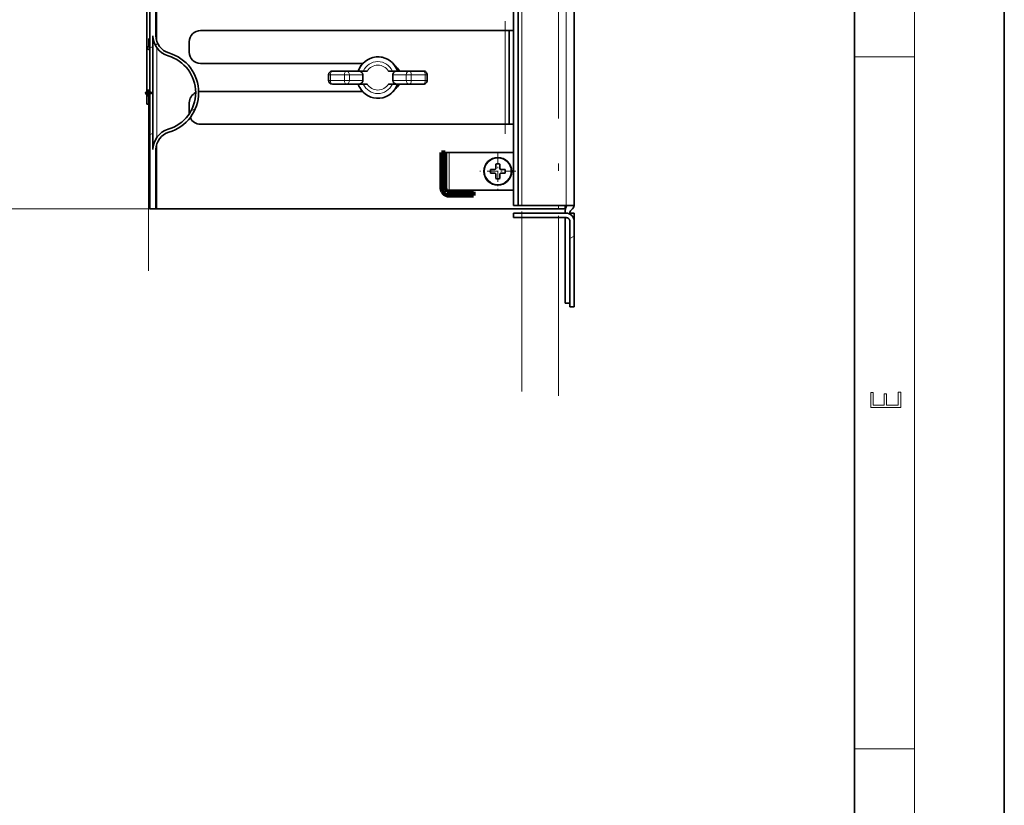
# Model space of a CAD drawing. Extents: x 0 to 420, y 0 to 297.
# Drawn here: x 354 to 420, y 52 to 105 of the extents above; entities that cross this region are included whole.
import ezdxf

# ---------------------------------------------------------------- set-up
doc = ezdxf.new("R2010")
doc.units = 0
doc.linetypes.add('DASHDOT', pattern=[18.5, 12, -3, 0.5, -3])

msp = doc.modelspace()

# ---------------------------------------------------------------- linework, layer by layer
at = {"color": 7, "lineweight": 35}
for p, q in [((420, 0), (420, 297)), ((410, 10), (410, 287)), ((391.320099, 92.522316), (391.320099, 203.547913)), ((387.270111, 92.39782), (387.270111, 114.554878)), ((387.570099, 92.39782), (387.570099, 114.728088)), ((363.420105, 103.734314), (363.420105, 107.689255)), ((362.820099, 102.914253), (362.820099, 105.914253)), ((363.020111, 105.914253), (363.020111, 102.914253)), ((366.395111, 104.072815), (386.720093, 104.072815)), ((386.970093, 104.072815), (386.720093, 104.072815)), ((387.270111, 104.072815), (386.970093, 104.072815)), ((386.970093, 97.822815), (386.970093, 104.072815)), ((363.220093, 103.734314), (363.220093, 96.144188)), ((365.645111, 102.635315), (365.645111, 103.322815)), ((362.820099, 99.914253), (362.820099, 102.914253)), ((363.020111, 102.914253), (363.020111, 99.914253)), ((377.214417, 101.885315), (366.395111, 101.885315)), ((374.936615, 101.126755), (374.936615, 100.751755)), ((376.118225, 101.376755), (375.186615, 101.376755)), ((376.931427, 101.376755), (376.118225, 101.376755)), ((377.220093, 101.376755), (376.931427, 101.376755)), ((377.220093, 101.376755), (377.513885, 101.376755)), ((377.220093, 101.126755), (377.220093, 100.751755)), ((378.9263, 101.376755), (379.220093, 101.376755)), ((379.508789, 101.376755), (379.220093, 101.376755)), ((379.220093, 101.126755), (379.220093, 100.751755)), ((379.508789, 101.376755), (380.32196, 101.376755)), ((381.253601, 101.376755), (380.32196, 101.376755)), ((381.503601, 100.751755), (381.503601, 101.126755)), ((375.186615, 100.501755), (376.118225, 100.501755)), ((376.931427, 100.501755), (376.118225, 100.501755)), ((377.220093, 100.501755), (376.931427, 100.501755)), ((377.220093, 100.501755), (377.513885, 100.501755)), ((378.9263, 100.501755), (379.220093, 100.501755)), ((379.508789, 100.501755), (379.220093, 100.501755)), ((379.508789, 100.501755), (380.32196, 100.501755)), ((380.32196, 100.501755), (381.253601, 100.501755)), ((362.820099, 99.164253), (362.820099, 99.914253)), ((363.020111, 99.914253), (363.020111, 92.189255)), ((377.198578, 100.010315), (366.395111, 100.010315)), ((363.020111, 99.164253), (362.820099, 99.164253)), ((365.645111, 98.572815), (365.645111, 99.260315)), ((366.395111, 97.822815), (386.720093, 97.822815)), ((386.970093, 97.822815), (386.720093, 97.822815)), ((387.270111, 97.822815), (386.970093, 97.822815)), ((363.420105, 92.189255), (363.420105, 96.144188)), ((382.470093, 95.939255), (382.720093, 95.939255)), ((382.470093, 93.564255), (382.470093, 95.939255)), ((382.970093, 95.939255), (382.720093, 95.939255)), ((382.720093, 95.939255), (382.720093, 93.564255)), ((382.970093, 95.939255), (387.220093, 95.939255)), ((385.735962, 94.814255), (386.020111, 94.814255)), ((386.020111, 94.564255), (385.735962, 94.564255)), ((386.095093, 95.173378), (386.095093, 94.91806)), ((386.095093, 94.889252), (386.095093, 94.91806)), ((386.345093, 94.889252), (386.345093, 95.173378)), ((386.420105, 94.814255), (386.704224, 94.814255)), ((386.704224, 94.564255), (386.420105, 94.564255)), ((386.095093, 94.205132), (386.095093, 94.48925)), ((386.345093, 94.48925), (386.345093, 94.460442)), ((386.345093, 94.205132), (386.345093, 94.460442)), ((382.970093, 93.439255), (382.753601, 93.439255)), ((387.220093, 93.439255), (382.970093, 93.439255)), ((382.970093, 93.314255), (384.595093, 93.314255)), ((384.595093, 93.314255), (384.595093, 93.064255)), ((384.595093, 93.064255), (382.970093, 93.064255)), ((363.420105, 92.189255), (363.020111, 92.189255)), ((363.470093, 92.189255), (363.37442, 92.189255)), ((390.270111, 92.189255), (363.470093, 92.189255)), ((387.570099, 92.39782), (387.270111, 92.39782)), ((387.820099, 92.39782), (387.570099, 92.39782)), ((390.770111, 92.39782), (387.820099, 92.39782)), ((390.720093, 92.189255), (390.270111, 92.189255)), ((390.720093, 92.189255), (390.720093, 92.39782)), ((390.720093, 91.897987), (390.720093, 92.073318)), ((391.28244, 92.39782), (390.770111, 92.39782)), ((391.28244, 92.322319), (391.28244, 92.39782)), ((387.270111, 91.597816), (387.270111, 91.89782)), ((390.770111, 91.89782), (387.270111, 91.89782)), ((387.270111, 91.597816), (390.770111, 91.597816)), ((390.720093, 85.897812), (390.720093, 91.597992)), ((391.020111, 91.89782), (391.020111, 91.837715)), ((391.320099, 91.89782), (391.020111, 91.89782)), ((391.020111, 85.647812), (391.020111, 91.347816)), ((391.320099, 91.89782), (391.320099, 91.347816)), ((391.320099, 91.347816), (391.320099, 85.647812)), ((390.720093, 85.897812), (391.020111, 85.897812)), ((391.320099, 85.647812), (391.020111, 85.647812))]:
    msp.add_line(p, q, dxfattribs=at)
at = {"color": 7, "lineweight": 13}
for p, q in [((414, 6), (414, 291)), ((390.770111, 92.39782), (390.770111, 207.027359)), ((363.470093, 103.391159), (363.470093, 141.63591)), ((387.820099, 92.39782), (387.820099, 114.872429)), ((386.720093, 97.822815), (386.720093, 104.072815)), ((363.370758, 103.103157), (363.544464, 103.203438)), ((362.882874, 102.821457), (363.019073, 102.900108)), ((363.020111, 102.900696), (363.220093, 103.016167)), ((363.470093, 96.943031), (363.470093, 102.935814)), ((410, 102.333336), (414, 102.333336)), ((374.936615, 101.126755), (375.061615, 101.126755)), ((375.993225, 101.126755), (375.061615, 101.126755)), ((375.061615, 101.126755), (375.061615, 100.751755)), ((375.993225, 101.126755), (375.993225, 100.751755)), ((375.993225, 101.126755), (376.334747, 101.126755)), ((377.220093, 101.126755), (376.334747, 101.126755)), ((376.334747, 101.126755), (376.334747, 100.751755)), ((379.220093, 101.126755), (380.105469, 101.126755)), ((380.105469, 101.126755), (380.105469, 100.751755)), ((380.44696, 101.126755), (380.105469, 101.126755)), ((381.378601, 101.126755), (380.44696, 101.126755)), ((380.44696, 101.126755), (380.44696, 100.751755)), ((381.503601, 101.126755), (381.378601, 101.126755)), ((381.378601, 101.126755), (381.378601, 100.751755)), ((374.936615, 100.751755), (375.061615, 100.751755)), ((375.061615, 100.751755), (375.993225, 100.751755)), ((375.993225, 100.751755), (376.334747, 100.751755)), ((377.220093, 100.751755), (376.334747, 100.751755)), ((379.220093, 100.751755), (380.105469, 100.751755)), ((380.44696, 100.751755), (380.105469, 100.751755)), ((380.44696, 100.751755), (381.378601, 100.751755)), ((381.503601, 100.751755), (381.378601, 100.751755)), ((365.750458, 98.703568), (366.058167, 98.881218)), ((363.020111, 97.12719), (363.220093, 97.242661)), ((363.470093, 92.189255), (363.470093, 96.487686)), ((382.970093, 93.439255), (382.970093, 95.939255)), ((363.020111, 92.189255), (348.271729, 92.189255)), ((390.270111, 92.189255), (390.270111, 92.39782)), ((391.020111, 90.19899), (391.320099, 90.372192)), ((410, 56.166668), (414, 56.166668))]:
    msp.add_line(p, q, dxfattribs=at)
at = {"color": 7, "linetype": 'DASHDOT', "lineweight": 13}
for p, q in [((390.270111, 79.718384), (390.270111, 229.368866)), ((387.820099, 79.997818), (387.820099, 228.797821)), ((362.920105, 88.039246), (362.920105, 221.539246))]:
    msp.add_line(p, q, dxfattribs=at)
at = {"color": 7, "linetype": 'DASHDOT', "lineweight": 13, "ltscale": 0.1875}
msp.add_line((386.720093, 97.197815), (386.720093, 104.697815), dxfattribs=at)
at = {"color": 7, "linetype": 'DASHDOT', "lineweight": 13, "ltscale": 0.0065}
for p, q in [((363.05011, 102.914253), (362.7901, 102.914253)), ((362.920105, 103.04425), (362.920105, 102.784248)), ((363.05011, 99.914253), (362.7901, 99.914253)), ((362.920105, 100.04425), (362.920105, 99.784248))]:
    msp.add_line(p, q, dxfattribs=at)
at = {"color": 7, "lineweight": 140}
for p, q in [((362.820129, 99.916595), (362.820343, 99.92128)), ((362.820129, 99.911911), (362.820129, 99.916595)), ((362.820343, 99.907227), (362.820129, 99.911911)), ((362.820343, 99.92128), (362.820801, 99.925949)), ((362.820801, 99.902557), (362.820343, 99.907227)), ((362.820801, 99.925949), (362.821442, 99.930588)), ((362.821442, 99.897911), (362.820801, 99.902557)), ((362.821442, 99.930588), (362.822327, 99.935196)), ((362.822327, 99.893311), (362.821442, 99.897911)), ((362.822327, 99.935196), (362.823395, 99.939758)), ((362.823395, 99.888748), (362.822327, 99.893311)), ((362.823395, 99.939758), (362.824707, 99.94426)), ((362.824707, 99.884247), (362.823395, 99.888748)), ((362.824707, 99.94426), (362.826233, 99.9487)), ((362.826233, 99.879807), (362.824707, 99.884247)), ((362.826233, 99.9487), (362.827942, 99.953064)), ((362.827942, 99.875443), (362.826233, 99.879807)), ((362.827942, 99.953064), (362.829865, 99.957336)), ((362.829865, 99.871162), (362.827942, 99.875443)), ((362.829865, 99.957336), (362.83197, 99.961517)), ((362.83197, 99.866982), (362.829865, 99.871162)), ((362.83197, 99.961517), (362.83429, 99.965599)), ((362.83429, 99.862907), (362.83197, 99.866982)), ((362.83429, 99.965599), (362.836792, 99.969566)), ((362.836792, 99.85894), (362.83429, 99.862907)), ((362.836792, 99.969566), (362.839478, 99.973412)), ((362.839478, 99.855095), (362.836792, 99.85894)), ((362.839478, 99.973412), (362.842346, 99.977119)), ((362.842346, 99.851379), (362.839478, 99.855095)), ((362.842346, 99.977119), (362.845367, 99.980698)), ((362.845367, 99.847801), (362.842346, 99.851379)), ((362.845367, 99.980698), (362.848572, 99.984131)), ((362.848572, 99.844376), (362.845367, 99.847801)), ((362.848572, 99.984131), (362.851929, 99.987404)), ((362.851929, 99.841095), (362.848572, 99.844376)), ((362.851929, 99.987404), (362.855408, 99.990517)), ((362.855408, 99.837982), (362.851929, 99.841095)), ((362.855408, 99.990517), (362.85907, 99.993469)), ((362.85907, 99.835037), (362.855408, 99.837982)), ((362.85907, 99.993469), (362.862854, 99.996239)), ((362.862854, 99.83226), (362.85907, 99.835037)), ((362.862854, 99.996239), (362.86676, 99.998833)), ((362.86676, 99.829666), (362.862854, 99.83226)), ((362.86676, 99.998833), (362.870789, 100.001244)), ((362.870789, 99.827263), (362.86676, 99.829666)), ((362.870789, 100.001244), (362.874908, 100.003456)), ((362.874908, 99.825043), (362.870789, 99.827263)), ((362.874908, 100.003456), (362.87915, 100.005478)), ((362.87915, 99.823029), (362.874908, 99.825043)), ((362.87915, 100.005478), (362.883453, 100.007301)), ((362.883453, 99.821205), (362.87915, 99.823029)), ((362.883453, 100.007301), (362.887878, 100.008911)), ((362.887878, 99.819588), (362.883453, 99.821205)), ((362.887878, 100.008911), (362.892334, 100.010323)), ((362.892334, 99.818184), (362.887878, 99.819588)), ((362.892334, 100.010323), (362.896881, 100.011513)), ((362.896881, 99.816986), (362.892334, 99.818184)), ((362.896881, 100.011513), (362.901459, 100.012497)), ((362.901459, 99.816002), (362.896881, 99.816986)), ((362.901459, 100.012497), (362.906067, 100.013268)), ((362.906067, 99.815239), (362.901459, 99.816002)), ((362.906067, 100.013268), (362.910736, 100.013809)), ((362.910736, 99.81469), (362.906067, 99.815239)), ((362.910736, 100.013809), (362.915405, 100.014145)), ((362.915405, 99.814362), (362.910736, 99.81469)), ((362.915405, 100.014145), (362.920105, 100.014252)), ((362.920105, 99.814255), (362.915405, 99.814362)), ((362.920105, 100.014252), (362.924591, 100.014153)), ((362.924591, 99.814354), (362.920105, 99.814255)), ((362.924591, 100.014153), (362.929077, 100.013847)), ((362.929077, 99.814651), (362.924591, 99.814354)), ((362.929077, 100.013847), (362.933533, 100.013344)), ((362.933533, 99.815155), (362.929077, 99.814651)), ((362.933533, 100.013344), (362.937958, 100.012642)), ((362.937958, 99.815857), (362.933533, 99.815155)), ((362.937958, 100.012642), (362.942352, 100.011742)), ((362.942352, 99.816757), (362.937958, 99.815857)), ((362.942352, 100.011742), (362.946716, 100.010651)), ((362.946716, 99.817856), (362.942352, 99.816757)), ((362.946716, 100.010651), (362.950989, 100.009354)), ((362.950989, 99.819145), (362.946716, 99.817856)), ((362.950989, 100.009354), (362.955231, 100.007874)), ((362.955231, 99.820625), (362.950989, 99.819145)), ((362.955231, 100.007874), (362.959412, 100.006203)), ((362.959412, 99.822296), (362.955231, 99.820625)), ((362.959412, 100.006203), (362.963501, 100.004349)), ((362.963501, 99.824158), (362.959412, 99.822296)), ((362.963501, 100.004349), (362.967499, 100.002312)), ((362.967499, 99.826195), (362.963501, 99.824158)), ((362.967499, 100.002312), (362.971375, 100.000099)), ((362.971375, 99.828407), (362.967499, 99.826195)), ((362.971375, 100.000099), (362.975189, 99.997711)), ((362.975189, 99.830795), (362.971375, 99.828407)), ((362.975189, 99.997711), (362.978882, 99.995155)), ((362.978882, 99.833351), (362.975189, 99.830795)), ((362.978882, 99.995155), (362.982452, 99.992432)), ((362.982452, 99.836067), (362.978882, 99.833351)), ((362.982452, 99.992432), (362.985901, 99.989555)), ((362.985901, 99.838943), (362.982452, 99.836067)), ((362.985901, 99.989555), (362.989197, 99.986534)), ((362.989197, 99.841972), (362.985901, 99.838943)), ((362.989197, 99.986534), (362.992371, 99.98336)), ((362.992371, 99.845146), (362.989197, 99.841972)), ((362.992371, 99.98336), (362.995392, 99.980049)), ((362.995392, 99.848457), (362.992371, 99.845146)), ((362.995392, 99.980049), (362.998291, 99.976601)), ((362.998291, 99.851906), (362.995392, 99.848457)), ((362.998291, 99.976601), (363.001007, 99.97303)), ((363.001007, 99.855476), (362.998291, 99.851906)), ((363.001007, 99.97303), (363.00354, 99.969345)), ((363.00354, 99.859161), (363.001007, 99.855476)), ((363.00354, 99.969345), (363.005951, 99.965538)), ((363.005951, 99.862961), (363.00354, 99.859161)), ((363.005951, 99.965538), (363.008148, 99.961639)), ((363.008148, 99.866867), (363.005951, 99.862961)), ((363.008148, 99.961639), (363.010193, 99.957642)), ((363.010193, 99.870865), (363.008148, 99.866867)), ((363.010193, 99.957642), (363.012054, 99.953552)), ((363.012054, 99.874947), (363.010193, 99.870865)), ((363.012054, 99.953552), (363.013733, 99.949387)), ((363.013733, 99.879112), (363.012054, 99.874947)), ((363.013733, 99.949387), (363.015198, 99.945152)), ((363.015198, 99.883347), (363.013733, 99.879112)), ((363.015198, 99.945152), (363.016479, 99.940857)), ((363.016479, 99.88765), (363.015198, 99.883347)), ((363.016479, 99.940857), (363.017578, 99.936501)), ((363.017578, 99.891998), (363.016479, 99.88765)), ((363.017578, 99.936501), (363.018494, 99.932106)), ((363.018494, 99.896393), (363.017578, 99.891998)), ((363.018494, 99.932106), (363.019196, 99.927673)), ((363.019196, 99.900826), (363.018494, 99.896393)), ((363.019196, 99.927673), (363.019684, 99.923218)), ((363.019684, 99.905289), (363.019196, 99.900826)), ((363.019684, 99.923218), (363.019989, 99.918739)), ((363.019989, 99.909767), (363.019684, 99.905289)), ((363.019989, 99.918739), (363.020111, 99.914253)), ((363.020111, 99.914253), (363.019989, 99.909767)), ((382.470093, 93.564255), (382.470093, 95.939255)), ((382.470093, 95.939255), (382.720093, 95.939255)), ((382.720093, 95.939255), (382.720093, 93.564255)), ((382.470612, 93.541817), (382.470093, 93.564255)), ((382.472107, 93.519432), (382.470612, 93.541817)), ((382.474609, 93.497131), (382.472107, 93.519432)), ((382.478149, 93.474976), (382.474609, 93.497131)), ((382.482635, 93.452988), (382.478149, 93.474976)), ((382.488129, 93.431236), (382.482635, 93.452988)), ((382.494568, 93.409744), (382.488129, 93.431236)), ((382.501984, 93.388565), (382.494568, 93.409744)), ((382.510345, 93.367737), (382.501984, 93.388565)), ((382.519623, 93.347313), (382.510345, 93.367737)), ((382.529816, 93.327316), (382.519623, 93.347313)), ((382.540863, 93.3078), (382.529816, 93.327316)), ((382.552826, 93.288803), (382.540863, 93.3078)), ((382.565582, 93.270363), (382.552826, 93.288803)), ((382.579193, 93.25251), (382.565582, 93.270363)), ((382.593567, 93.235283), (382.579193, 93.25251)), ((382.720093, 93.564255), (382.720337, 93.553032)), ((382.720337, 93.553032), (382.7211, 93.54184)), ((382.7211, 93.54184), (382.722351, 93.530693)), ((382.722351, 93.530693), (382.724121, 93.519615)), ((382.724121, 93.519615), (382.726379, 93.508621)), ((382.726379, 93.508621), (382.729095, 93.497742)), ((382.729095, 93.497742), (382.73233, 93.487)), ((382.73233, 93.487), (382.736053, 93.47641)), ((382.736053, 93.47641), (382.740204, 93.465996)), ((382.740204, 93.465996), (382.744843, 93.45578)), ((382.744843, 93.45578), (382.749939, 93.445786)), ((382.749939, 93.445786), (382.755493, 93.436028)), ((382.755493, 93.436028), (382.761444, 93.426529)), ((382.761444, 93.426529), (382.767853, 93.417305)), ((382.767853, 93.417305), (382.774628, 93.408379)), ((382.774628, 93.408379), (382.78183, 93.399765)), ((382.78183, 93.399765), (382.789398, 93.391487)), ((382.789398, 93.391487), (382.797333, 93.383553)), ((382.797333, 93.383553), (382.805603, 93.375984)), ((382.805603, 93.375984), (382.81424, 93.368797)), ((382.81424, 93.368797), (382.823151, 93.362)), ((382.823151, 93.362), (382.832367, 93.355606)), ((382.832367, 93.355606), (382.841888, 93.34964)), ((382.841888, 93.34964), (382.851624, 93.344101)), ((382.851624, 93.344101), (382.861633, 93.339012)), ((382.861633, 93.339012), (382.871857, 93.334373)), ((382.871857, 93.334373), (382.882263, 93.330193)), ((382.882263, 93.330193), (382.892853, 93.326485)), ((382.892853, 93.326485), (382.903595, 93.323257)), ((382.903595, 93.323257), (382.914459, 93.320518)), ((382.914459, 93.320518), (382.925446, 93.318268)), ((382.925446, 93.318268), (382.936554, 93.316513)), ((382.936554, 93.316513), (382.947693, 93.315262)), ((382.947693, 93.315262), (382.958893, 93.314507)), ((382.958893, 93.314507), (382.970093, 93.314255)), ((382.970093, 93.314255), (384.595093, 93.314255)), ((384.595093, 93.314255), (384.595093, 93.064255)), ((382.608704, 93.218719), (382.593567, 93.235283)), ((382.624573, 93.202858), (382.608704, 93.218719)), ((382.641144, 93.187714), (382.624573, 93.202858)), ((382.658356, 93.173332), (382.641144, 93.187714)), ((382.676208, 93.159744), (382.658356, 93.173332)), ((382.694641, 93.146965), (382.676208, 93.159744)), ((382.713654, 93.135025), (382.694641, 93.146965)), ((382.733154, 93.123955), (382.713654, 93.135025)), ((382.753143, 93.11377), (382.733154, 93.123955)), ((382.77359, 93.104485), (382.753143, 93.11377)), ((382.794403, 93.096138), (382.77359, 93.104485)), ((382.815582, 93.088722), (382.794403, 93.096138)), ((382.837067, 93.082268), (382.815582, 93.088722)), ((382.858826, 93.07679), (382.837067, 93.082268)), ((382.880829, 93.072289), (382.858826, 93.07679)), ((382.902985, 93.068779), (382.880829, 93.072289)), ((382.925293, 93.066261), (382.902985, 93.068779)), ((382.947662, 93.064758), (382.925293, 93.066261)), ((382.970093, 93.064255), (382.947662, 93.064758)), ((384.595093, 93.064255), (382.970093, 93.064255))]:
    msp.add_line(p, q, dxfattribs=at)
at = {"color": 7, "linetype": 'DASHDOT', "lineweight": 13, "ltscale": 0.060125}
for p, q in [((386.220093, 95.891754), (386.220093, 93.486755)), ((387.422607, 94.689255), (385.017609, 94.689255))]:
    msp.add_line(p, q, dxfattribs=at)
at = {"color": 7, "lineweight": 13}
msp.add_lwpolyline([(413.092773, 78.944901), (413.092773, 79.952545), (412.92865, 79.952545), (412.92865, 79.082588), (412.147003, 79.082588), (412.147003, 79.854492), (411.98291, 79.854492), (411.98291, 79.082588), (411.256897, 79.082588), (411.256897, 79.927513), (411.092773, 79.927513), (411.092773, 78.944901)], close=True, dxfattribs=at)
at = {"color": 7, "lineweight": 35}
for centre, radius in [((362.920105, 102.914253), 0.1), ((362.920105, 99.914253), 0.1), ((386.220093, 94.689255), 0.925)]:
    msp.add_circle(centre, radius, dxfattribs=at)
at = {"color": 7, "lineweight": 13}
msp.add_circle((386.220093, 94.689255), 0.87931, dxfattribs=at)
at = {"color": 7, "lineweight": 35}
for centre, radius, start, end in [((366.395111, 103.322815), 0.75, 90.000003, 180.000005), ((364.620087, 103.734314), 1.4, 180.000005, 253.811322), ((364.620087, 103.734314), 1.2, 180.000005, 253.811322), ((363.518341, 99.939255), 2.751754, 286.18868, 73.81132), ((366.395111, 102.635315), 0.75, 180.000005, 269.999997), ((363.518341, 99.939255), 2.551754, 286.18868, 73.81132), ((378.220093, 100.939255), 1.380742, 28.647355, 161.536419), ((375.186615, 101.126755), 0.25, 90.000003, 179.999995), ((378.832611, 100.947815), 0.9375, 27.227887, 56.194299), ((378.220093, 100.939255), 1.380742, 18.463583, 28.647422), ((381.253601, 101.126755), 0.25, 360, 90.000003), ((375.186615, 100.751755), 0.25, 180.000005, 269.999997), ((378.220093, 100.939255), 1.380742, 198.463581, 208.647885), ((378.220093, 100.939255), 1.380742, 208.647885, 341.536417), ((378.832611, 100.947815), 0.9375, 305.408231, 331.588382), ((381.253601, 100.751755), 0.25, 269.999997, 0), ((366.395111, 99.260315), 0.75, 115.693146, 180.000005), ((366.395111, 99.260315), 0.75, 90.000003, 99.657719), ((366.395111, 98.572815), 0.75, 180.000005, 183.172768), ((366.395111, 98.572815), 0.75, 203.586783, 269.999997), ((364.620087, 96.144188), 1.4, 106.188678, 180.000005), ((364.620087, 96.144188), 1.2, 106.188678, 180.000005), ((387.220093, 95.439255), 0.5, 84.261127, 90.000003), ((386.220093, 94.689255), 0.5, 165.52249, 194.47751), ((386.020111, 94.889252), 0.075, 269.999997, 360), ((386.020111, 94.48925), 0.075, 0, 90.000003), ((386.220093, 94.689255), 0.5, 75.522488, 104.477511), ((386.420105, 94.889252), 0.075, 180.000005, 269.999997), ((386.420105, 94.48925), 0.075, 90.000003, 180.000005), ((386.220093, 94.689255), 0.5, 345.522489, 14.477511), ((386.220093, 94.689255), 0.5, 255.522489, 284.477512), ((382.970093, 93.564255), 0.5, 180.000005, 269.999997), ((382.970093, 93.564255), 0.25, 180.000005, 269.999997), ((387.220093, 93.939255), 0.5, 269.999997, 275.738873), ((391.270111, 92.073318), 0.55, 143.843019, 180.000005), ((391.270111, 91.89782), 0.25, 128.682185, 180.000005), ((390.770111, 92.522316), 0.55, 308.682186, 359.999978), ((390.770111, 91.347816), 0.55, 0, 90.000003), ((390.770111, 91.347816), 0.25, 0, 90.000003)]:
    msp.add_arc(centre, radius, start, end, dxfattribs=at)
at = {"color": 7, "lineweight": 13}
for radius, start, end in [(1.362861, 18.724371, 161.275629), (1.062861, 24.306948, 155.693056), (0.830742, 31.778565, 148.22143), (1.362861, 198.724371, 341.275629), (1.062861, 204.306944, 335.693052), (0.830742, 211.77857, 328.221435)]:
    msp.add_arc((378.220093, 100.939255), radius, start, end, dxfattribs=at)
for centre, major_axis, ratio, start_param, end_param in [((375.186615, 101.126755), (0, 0.25), 0.5, 0, 1.570796327), ((376.118225, 101.126755), (0, 0.25), 0.5, 0, 1.570796327), ((376.118225, 101.126755), (0, 0.25), 0.866025, 4.71238898, 6.283185307), ((380.32196, 101.126755), (0, -0.25), 0.866025, 3.141592654, 4.71238898), ((380.32196, 101.126755), (0, -0.25), 0.5, 1.570796327, 3.141592654), ((381.253601, 101.126755), (0, -0.25), 0.5, 1.570796327, 3.141592654), ((375.186615, 100.751755), (0, 0.25), 0.5, 1.570796327, 3.141592654), ((376.118225, 100.751755), (0, 0.25), 0.5, 1.570796327, 3.141592654), ((376.118225, 100.751755), (0, 0.25), 0.866025, 3.141592654, 4.71238898), ((380.32196, 100.751755), (0, -0.25), 0.866025, 4.71238898, 6.283185307), ((380.32196, 100.751755), (0, -0.25), 0.5, 0, 1.570796327), ((381.253601, 100.751755), (0, -0.25), 0.5, 0, 1.570796327)]:
    msp.add_ellipse(centre, major_axis=major_axis, ratio=ratio, start_param=start_param, end_param=end_param, dxfattribs=at)
at = {"color": 7, "lineweight": 35}
for centre, major_axis, start_param, end_param in [((376.931427, 101.126755), (-0.288666, 0), 3.141592654, 4.71238898), ((379.508789, 101.126755), (0.288666, 0), 1.570796327, 3.141592654), ((376.931427, 100.751755), (-0.288666, 0), 1.570796327, 3.141592654), ((379.508789, 100.751755), (0.288666, 0), 3.141592654, 4.71238898)]:
    msp.add_ellipse(centre, major_axis=major_axis, ratio=0.866025, start_param=start_param, end_param=end_param, dxfattribs=at)

doc.saveas('drawing.dxf')
